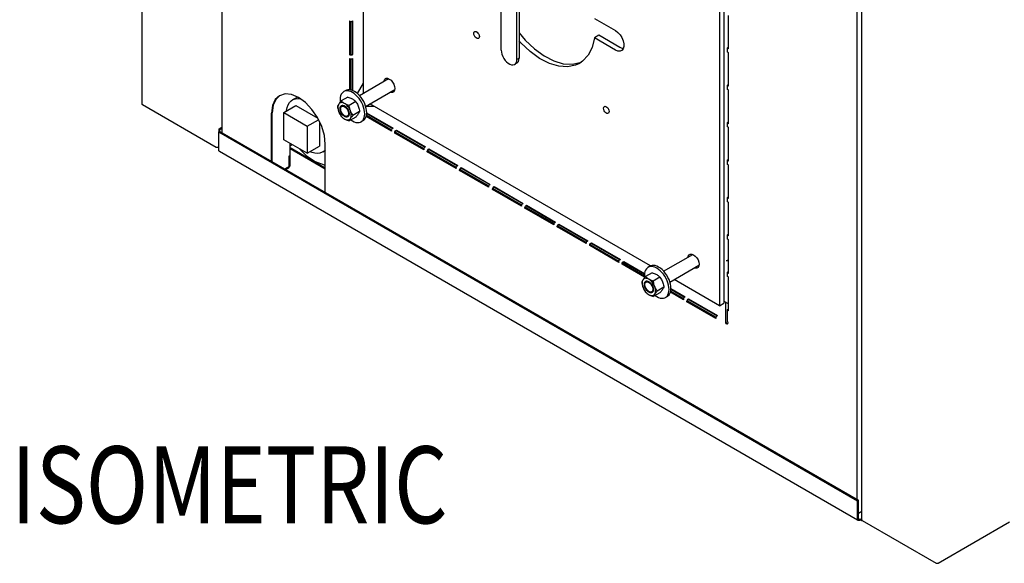
# Model space of a CAD drawing. Extents: x -46 to 231, y -5 to 192.
# Drawn here: x 144 to 173, y 88 to 104 of the extents above; entities that cross this region are included whole.
import ezdxf

# ---------------------------------------------------------------- set-up
doc = ezdxf.new("R2010")
doc.units = 0
doc.header["$LTSCALE"] = 11.22
doc.header["$MEASUREMENT"] = 0
doc.layers.get('0').update_dxf_attribs({"linetype": 'CONTINUOUS'})
doc.layers.add('TXT', color=3, linetype='CONTINUOUS')
doc.styles.get("Standard").update_dxf_attribs({"font": 'txt', "width": 0.8})

msp = doc.modelspace()

# ---------------------------------------------------------------- linework, layer by layer
for p, q in [((147.327, 140.295), (147.327, 101.786)), ((168.504, 128.069), (168.504, 90.079)), ((168.655, 89.472), (168.655, 127.981)), ((149.696, 127.738), (149.696, 100.938)), ((153.892, 102.115), (153.892, 111.714)), ((164.435, 107.985), (164.435, 95.811)), ((164.567, 108.062), (164.567, 95.888)), ((157.97, 103.38), (157.97, 104.978)), ((158.5, 104.763), (158.5, 103.148)), ((158.437, 103.111), (158.437, 104.709)), ((153.49, 104.24), (153.474, 104.249)), ((153.474, 104.249), (153.474, 103.257)), ((153.489, 104.24), (153.489, 103.266)), ((153.49, 104.24), (153.51, 104.233)), ((153.507, 103.257), (153.507, 104.234)), ((153.51, 104.233), (153.534, 104.233)), ((153.534, 104.233), (153.554, 104.24)), ((153.554, 104.24), (153.571, 104.249)), ((153.555, 103.266), (153.555, 104.24)), ((153.571, 103.257), (153.571, 104.249)), ((160.735, 104.322), (161.357, 103.963)), ((164.707, 103.422), (164.707, 104.414)), ((160.867, 103.823), (160.735, 103.747)), ((161.357, 103.387), (160.735, 103.747)), ((161.49, 103.464), (160.867, 103.823)), ((164.678, 103.45), (164.68, 103.456)), ((164.68, 103.443), (164.678, 103.45)), ((164.678, 103.44), (164.678, 103.45)), ((164.678, 103.333), (164.678, 103.431)), ((164.68, 103.326), (164.678, 103.333)), ((164.68, 103.456), (164.691, 103.468)), ((164.691, 103.431), (164.68, 103.443)), ((164.691, 103.314), (164.68, 103.326)), ((164.691, 103.468), (164.699, 103.473)), ((164.691, 103.431), (164.707, 103.422)), ((164.707, 103.305), (164.691, 103.314)), ((164.707, 102.313), (164.707, 103.305)), ((153.474, 103.257), (153.489, 103.266)), ((153.474, 103.257), (153.49, 103.248)), ((153.49, 103.131), (153.474, 103.141)), ((153.474, 103.141), (153.474, 102.212)), ((153.489, 103.266), (153.506, 103.257)), ((153.489, 103.131), (153.489, 102.209)), ((153.49, 103.131), (153.51, 103.124)), ((153.507, 102.207), (153.507, 103.126)), ((153.51, 103.124), (153.534, 103.124)), ((153.528, 103.253), (153.538, 103.257)), ((153.534, 103.241), (153.554, 103.248)), ((153.534, 103.124), (153.554, 103.131)), ((153.538, 103.257), (153.555, 103.266)), ((153.554, 103.248), (153.571, 103.257)), ((153.554, 103.131), (153.571, 103.141)), ((153.571, 103.257), (153.555, 103.266)), ((153.555, 102.193), (153.555, 103.131)), ((153.571, 102.188), (153.571, 103.141)), ((158.432, 103), (158.368, 102.963)), ((158.5, 103.148), (158.437, 103.111)), ((160.071, 102.967), (160.309, 103.017)), ((160.309, 103.017), (160.355, 103.039)), ((153.711, 102.097), (153.892, 102.41)), ((153.767, 102.043), (154.628, 102.54)), ((153.363, 102.188), (153.305, 102.155)), ((153.954, 101.718), (154.815, 102.215)), ((164.678, 102.341), (164.68, 102.348)), ((164.68, 102.334), (164.678, 102.341)), ((164.678, 102.332), (164.678, 102.341)), ((164.678, 102.225), (164.678, 102.322)), ((164.68, 102.218), (164.678, 102.225)), ((164.68, 102.348), (164.691, 102.36)), ((164.691, 102.322), (164.68, 102.334)), ((164.691, 102.206), (164.68, 102.218)), ((164.691, 102.36), (164.699, 102.364)), ((164.691, 102.322), (164.707, 102.313)), ((164.707, 102.197), (164.691, 102.206)), ((164.707, 101.205), (164.707, 102.197)), ((151.565, 102.085), (151.4, 102.034)), ((151.658, 101.763), (151.698, 101.829)), ((151.698, 101.829), (151.748, 101.881)), ((151.748, 101.881), (151.801, 101.917)), ((151.801, 101.917), (151.937, 101.989)), ((151.934, 101.99), (151.927, 101.984)), ((153.43, 101.994), (153.233, 101.88)), ((153.66, 101.861), (153.462, 101.747)), ((149.529, 100.504), (147.34, 101.768)), ((151.194, 101.741), (151.167, 101.519)), ((151.183, 100.079), (151.183, 101.528)), ((151.183, 100.079), (151.183, 101.528)), ((151.529, 101.532), (151.89, 101.741)), ((151.529, 101.532), (152.224, 101.131)), ((151.529, 100.73), (151.529, 101.532)), ((151.629, 101.686), (151.658, 101.763)), ((151.89, 101.741), (152.533, 101.369)), ((153.142, 101.607), (153.153, 101.571)), ((153.197, 101.65), (153.199, 101.673)), ((153.201, 101.685), (153.201, 101.685)), ((153.201, 101.611), (153.201, 101.612)), ((153.211, 101.711), (153.222, 101.726)), ((153.212, 101.712), (153.212, 101.713)), ((153.212, 101.57), (153.212, 101.571)), ((153.222, 101.726), (153.236, 101.736)), ((153.23, 101.732), (153.231, 101.733)), ((153.23, 101.529), (153.23, 101.53)), ((153.235, 101.736), (153.236, 101.736)), ((153.254, 101.743), (153.236, 101.736)), ((153.775, 101.566), (153.577, 101.451)), ((154.21, 101.715), (153.955, 101.715)), ((162.393, 96.99), (154.079, 101.79)), ((151.167, 100.088), (151.167, 101.519)), ((152.224, 101.131), (152.555, 101.323)), ((152.584, 101.261), (152.584, 100.537)), ((153.314, 101.431), (153.313, 101.431)), ((153.346, 101.412), (153.345, 101.413)), ((153.423, 101.411), (153.407, 101.405)), ((153.458, 101.463), (153.447, 101.435)), ((153.448, 101.436), (153.448, 101.436)), ((153.456, 101.454), (153.456, 101.453)), ((153.462, 101.497), (153.458, 101.463)), ((153.461, 101.475), (153.46, 101.474)), ((153.66, 101.402), (153.462, 101.288)), ((153.879, 101.295), (153.821, 101.262)), ((154.717, 100.987), (153.969, 101.418)), ((154.717, 101.005), (153.973, 101.434)), ((153.977, 101.453), (154.721, 101.024)), ((153.981, 101.524), (154.766, 101.071)), ((153.984, 101.504), (154.75, 101.062)), ((164.678, 101.233), (164.68, 101.24)), ((164.68, 101.24), (164.691, 101.251)), ((164.691, 101.251), (164.699, 101.256)), ((149.604, 100.962), (149.629, 100.976)), ((149.604, 100.962), (168.532, 90.034)), ((149.604, 100.417), (149.604, 100.962)), ((149.609, 101.05), (149.696, 101.1)), ((149.609, 101.05), (149.635, 101.036)), ((149.609, 100.965), (149.609, 101.05)), ((149.629, 100.976), (168.557, 90.049)), ((149.635, 101.036), (149.696, 101.071)), ((149.635, 100.976), (149.635, 101.036)), ((152.224, 101.131), (152.224, 100.329)), ((154.717, 101.005), (154.717, 100.987)), ((154.733, 101.047), (154.75, 101.061)), ((154.75, 101.061), (154.766, 101.071)), ((154.818, 100.928), (154.818, 100.947)), ((154.834, 100.989), (154.85, 101.003)), ((154.834, 100.938), (154.834, 100.956)), ((154.835, 100.958), (155.681, 100.47)), ((154.842, 100.977), (154.85, 100.985)), ((154.85, 101.003), (154.867, 101.013)), ((154.85, 100.985), (154.867, 100.994)), ((154.867, 101.013), (155.726, 100.517)), ((154.867, 101.013), (154.867, 100.994)), ((154.867, 100.994), (155.71, 100.507)), ((164.68, 101.226), (164.678, 101.233)), ((164.678, 101.223), (164.678, 101.233)), ((164.678, 101.116), (164.678, 101.214)), ((164.68, 101.11), (164.678, 101.116)), ((164.691, 101.214), (164.68, 101.226)), ((164.691, 101.098), (164.68, 101.11)), ((164.691, 101.214), (164.707, 101.205)), ((164.707, 101.088), (164.691, 101.098)), ((164.707, 100.096), (164.707, 101.088)), ((152.224, 100.329), (151.529, 100.73)), ((154.818, 100.928), (154.834, 100.938)), ((155.677, 100.432), (154.818, 100.928)), ((155.677, 100.451), (154.834, 100.938)), ((149.606, 100.511), (149.594, 100.504)), ((168.532, 89.461), (149.621, 100.379)), ((151.714, 99.954), (151.714, 100.624)), ((151.778, 100.587), (151.714, 100.544)), ((152.758, 99.887), (151.714, 100.491)), ((152.758, 99.858), (151.714, 100.461)), ((152.224, 100.329), (152.584, 100.537)), ((152.693, 100.372), (152.758, 100.413)), ((152.758, 99.17), (152.758, 100.6)), ((155.677, 100.451), (155.677, 100.432)), ((155.693, 100.493), (155.709, 100.507)), ((155.709, 100.507), (155.726, 100.517)), ((155.778, 100.374), (155.778, 100.393)), ((155.778, 100.374), (155.794, 100.383)), ((156.637, 99.878), (155.778, 100.374)), ((155.794, 100.435), (155.81, 100.449)), ((155.794, 100.383), (155.794, 100.402)), ((156.637, 99.897), (155.794, 100.383)), ((155.795, 100.404), (156.641, 99.916)), ((155.802, 100.423), (155.81, 100.431)), ((155.81, 100.449), (155.827, 100.458)), ((155.81, 100.431), (155.827, 100.44)), ((155.827, 100.458), (156.686, 99.962)), ((155.827, 100.458), (155.827, 100.44)), ((155.827, 100.44), (156.67, 99.953)), ((151.698, 100.25), (151.682, 100.241)), ((151.682, 100.241), (151.682, 99.935)), ((151.69, 100.255), (151.698, 100.25)), ((151.698, 100.25), (151.698, 99.944)), ((152.455, 100.083), (152.722, 99.983)), ((164.678, 100.124), (164.68, 100.131)), ((164.68, 100.117), (164.678, 100.124)), ((164.678, 100.115), (164.678, 100.124)), ((164.678, 100.008), (164.678, 100.106)), ((164.68, 100.131), (164.691, 100.143)), ((164.691, 100.106), (164.68, 100.117)), ((164.691, 100.143), (164.699, 100.147)), ((164.691, 100.106), (164.707, 100.096)), ((151.557, 99.864), (151.714, 99.954)), ((151.665, 99.907), (151.574, 99.854)), ((151.665, 99.888), (151.59, 99.845)), ((151.674, 99.914), (151.665, 99.907)), ((151.682, 99.903), (151.665, 99.888)), ((152.722, 99.983), (152.746, 99.982)), ((156.637, 99.897), (156.637, 99.878)), ((156.653, 99.939), (156.669, 99.953)), ((156.669, 99.953), (156.686, 99.962)), ((156.738, 99.82), (156.738, 99.839)), ((156.738, 99.82), (156.754, 99.829)), ((157.597, 99.324), (156.738, 99.82)), ((156.754, 99.88), (156.77, 99.895)), ((156.754, 99.829), (156.754, 99.848)), ((157.597, 99.342), (156.754, 99.829)), ((156.755, 99.85), (157.601, 99.361)), ((156.762, 99.869), (156.77, 99.876)), ((156.77, 99.895), (156.786, 99.904)), ((156.77, 99.876), (156.786, 99.886)), ((156.786, 99.904), (157.646, 99.408)), ((156.786, 99.904), (156.786, 99.886)), ((156.786, 99.886), (157.629, 99.399)), ((164.68, 100.001), (164.678, 100.008)), ((164.691, 99.989), (164.68, 100.001)), ((164.707, 99.98), (164.691, 99.989)), ((164.707, 98.988), (164.707, 99.98)), ((157.597, 99.343), (157.597, 99.324)), ((157.613, 99.384), (157.629, 99.399)), ((157.629, 99.399), (157.646, 99.408)), ((157.714, 99.257), (157.714, 99.275)), ((157.714, 99.257), (157.73, 99.266)), ((158.573, 98.761), (157.714, 99.257)), ((157.73, 99.317), (157.746, 99.331)), ((157.73, 99.266), (157.73, 99.285)), ((158.573, 98.779), (157.73, 99.266)), ((157.731, 99.286), (158.577, 98.798)), ((157.738, 99.306), (157.746, 99.313)), ((157.746, 99.331), (157.762, 99.341)), ((157.746, 99.313), (157.762, 99.322)), ((157.762, 99.341), (158.621, 98.845)), ((157.762, 99.341), (157.762, 99.322)), ((157.762, 99.322), (158.605, 98.836)), ((164.678, 99.016), (164.68, 99.023)), ((164.68, 99.009), (164.678, 99.016)), ((164.678, 99.006), (164.678, 99.016)), ((164.678, 98.9), (164.678, 98.997)), ((164.68, 99.023), (164.691, 99.035)), ((164.691, 98.997), (164.68, 99.009)), ((164.691, 99.035), (164.699, 99.039)), ((164.691, 98.997), (164.707, 98.988)), ((158.573, 98.779), (158.573, 98.761)), ((158.589, 98.821), (158.605, 98.835)), ((158.605, 98.835), (158.621, 98.845)), ((158.673, 98.702), (158.673, 98.721)), ((158.673, 98.702), (158.689, 98.712)), ((159.533, 98.206), (158.673, 98.702)), ((158.689, 98.712), (158.689, 98.73)), ((159.532, 98.225), (158.689, 98.712)), ((158.69, 98.763), (158.706, 98.777)), ((158.69, 98.732), (159.536, 98.244)), ((158.698, 98.752), (158.706, 98.759)), ((158.706, 98.777), (158.722, 98.787)), ((158.706, 98.759), (158.722, 98.768)), ((158.722, 98.787), (159.581, 98.291)), ((158.722, 98.787), (158.722, 98.768)), ((158.722, 98.768), (159.565, 98.281)), ((164.68, 98.893), (164.678, 98.9)), ((164.691, 98.881), (164.68, 98.893)), ((164.707, 98.872), (164.691, 98.881)), ((164.707, 97.88), (164.707, 98.872)), ((159.533, 98.225), (159.533, 98.206)), ((159.549, 98.267), (159.565, 98.281)), ((159.565, 98.281), (159.581, 98.291)), ((159.633, 98.148), (159.633, 98.167)), ((159.633, 98.148), (159.649, 98.157)), ((160.493, 97.652), (159.633, 98.148)), ((159.649, 98.157), (159.649, 98.176)), ((160.492, 97.671), (159.649, 98.157)), ((159.65, 98.209), (159.666, 98.223)), ((159.65, 98.178), (160.496, 97.69)), ((159.658, 98.197), (159.666, 98.205)), ((159.666, 98.223), (159.682, 98.232)), ((159.666, 98.205), (159.682, 98.214)), ((159.682, 98.232), (160.541, 97.736)), ((159.682, 98.232), (159.682, 98.214)), ((159.682, 98.214), (160.525, 97.727)), ((160.525, 97.727), (160.541, 97.736)), ((164.678, 97.907), (164.68, 97.914)), ((164.68, 97.901), (164.678, 97.907)), ((164.678, 97.898), (164.678, 97.907)), ((164.678, 97.791), (164.678, 97.889)), ((164.68, 97.784), (164.678, 97.791)), ((164.68, 97.914), (164.691, 97.926)), ((164.691, 97.889), (164.68, 97.901)), ((164.691, 97.772), (164.68, 97.784)), ((164.691, 97.926), (164.699, 97.931)), ((164.691, 97.889), (164.707, 97.88)), ((164.707, 97.763), (164.691, 97.772)), ((164.707, 96.771), (164.707, 97.763)), ((160.493, 97.671), (160.493, 97.652)), ((160.509, 97.713), (160.525, 97.727)), ((160.593, 97.594), (160.593, 97.613)), ((160.593, 97.594), (160.609, 97.603)), ((161.452, 97.098), (160.593, 97.594)), ((160.609, 97.654), (160.626, 97.669)), ((160.609, 97.603), (160.609, 97.622)), ((161.452, 97.116), (160.609, 97.603)), ((160.61, 97.624), (161.456, 97.135)), ((160.617, 97.643), (160.626, 97.65)), ((160.626, 97.669), (160.642, 97.678)), ((160.626, 97.65), (160.642, 97.66)), ((160.642, 97.678), (161.501, 97.182)), ((160.642, 97.678), (160.642, 97.66)), ((160.642, 97.66), (161.485, 97.173)), ((161.469, 97.158), (161.485, 97.173)), ((161.485, 97.173), (161.501, 97.182)), ((162.783, 96.838), (163.644, 97.335)), ((164.645, 97.154), (164.708, 97.177)), ((164.645, 97.139), (164.708, 97.162)), ((161.452, 97.117), (161.452, 97.098)), ((161.553, 97.04), (161.553, 97.059)), ((161.553, 97.04), (161.569, 97.049)), ((162.217, 96.656), (161.553, 97.04)), ((161.569, 97.1), (161.586, 97.115)), ((161.569, 97.049), (161.569, 97.068)), ((162.216, 96.675), (161.569, 97.049)), ((161.57, 97.07), (162.215, 96.697)), ((161.577, 97.089), (161.586, 97.096)), ((161.586, 97.115), (161.602, 97.124)), ((161.586, 97.096), (161.602, 97.106)), ((161.602, 97.124), (162.217, 96.769)), ((161.602, 97.124), (161.602, 97.106)), ((161.602, 97.106), (162.216, 96.751)), ((162.379, 96.983), (162.321, 96.95)), ((162.97, 96.513), (163.831, 97.01)), ((162.446, 96.789), (162.248, 96.675)), ((162.675, 96.656), (162.478, 96.542)), ((164.435, 95.811), (163.095, 96.585)), ((164.678, 96.799), (164.68, 96.806)), ((164.68, 96.792), (164.678, 96.799)), ((164.678, 96.79), (164.678, 96.799)), ((164.678, 96.683), (164.678, 96.78)), ((164.68, 96.676), (164.678, 96.683)), ((164.68, 96.806), (164.691, 96.818)), ((164.691, 96.78), (164.68, 96.792)), ((164.691, 96.664), (164.68, 96.676)), ((164.691, 96.818), (164.699, 96.822)), ((164.691, 96.78), (164.707, 96.771)), ((164.707, 96.655), (164.691, 96.664)), ((164.707, 95.663), (164.707, 96.655)), ((162.158, 96.402), (162.169, 96.365)), ((162.213, 96.445), (162.214, 96.468)), ((162.216, 96.479), (162.217, 96.48)), ((162.217, 96.406), (162.216, 96.407)), ((162.227, 96.506), (162.238, 96.521)), ((162.228, 96.507), (162.228, 96.508)), ((162.228, 96.365), (162.228, 96.366)), ((162.238, 96.521), (162.251, 96.531)), ((162.246, 96.527), (162.247, 96.528)), ((162.246, 96.324), (162.246, 96.325)), ((162.27, 96.538), (162.251, 96.531)), ((162.251, 96.531), (162.251, 96.531)), ((162.478, 96.292), (162.474, 96.258)), ((162.79, 96.36), (162.593, 96.246)), ((162.997, 96.319), (163.421, 96.074)), ((162.999, 96.299), (163.405, 96.065)), ((164.567, 96.504), (164.579, 96.508)), ((162.329, 96.226), (162.329, 96.226)), ((162.361, 96.207), (162.361, 96.208)), ((162.439, 96.206), (162.423, 96.2)), ((162.474, 96.258), (162.463, 96.23)), ((162.463, 96.231), (162.463, 96.231)), ((162.471, 96.249), (162.471, 96.248)), ((162.476, 96.269), (162.476, 96.269)), ((162.675, 96.197), (162.478, 96.083)), ((162.894, 96.09), (162.836, 96.057)), ((163.372, 95.99), (162.985, 96.213)), ((163.372, 96.008), (162.989, 96.229)), ((162.993, 96.248), (163.376, 96.027)), ((163.372, 96.008), (163.372, 95.99)), ((163.388, 96.05), (163.405, 96.064)), ((163.405, 96.064), (163.421, 96.074)), ((163.489, 95.992), (163.505, 96.006)), ((163.497, 95.981), (163.505, 95.988)), ((163.505, 96.006), (163.522, 96.016)), ((163.505, 95.988), (163.522, 95.997)), ((163.522, 96.016), (164.381, 95.52)), ((163.522, 96.016), (163.522, 95.997)), ((163.522, 95.997), (164.365, 95.511)), ((163.473, 95.931), (163.473, 95.95)), ((163.473, 95.931), (163.489, 95.941)), ((164.332, 95.435), (163.473, 95.931)), ((163.489, 95.941), (163.489, 95.959)), ((164.332, 95.454), (163.489, 95.941)), ((163.49, 95.961), (164.336, 95.473)), ((164.435, 95.811), (164.567, 95.888)), ((164.567, 95.952), (164.708, 95.87)), ((164.634, 95.908), (164.567, 95.946)), ((164.628, 95.898), (164.633, 95.907)), ((164.628, 95.358), (164.628, 95.896)), ((164.632, 95.904), (164.632, 95.906)), ((164.633, 95.907), (164.634, 95.908)), ((164.678, 95.691), (164.68, 95.698)), ((164.68, 95.698), (164.691, 95.709)), ((164.691, 95.709), (164.699, 95.714)), ((164.332, 95.454), (164.332, 95.435)), ((164.348, 95.496), (164.364, 95.51)), ((164.364, 95.51), (164.381, 95.52)), ((164.68, 95.684), (164.678, 95.691)), ((164.678, 95.681), (164.678, 95.691)), ((164.678, 95.351), (164.678, 95.672)), ((164.691, 95.672), (164.68, 95.684)), ((164.691, 95.672), (164.707, 95.663)), ((164.622, 95.308), (164.663, 95.284)), ((164.628, 95.357), (164.628, 95.358)), ((164.628, 95.358), (164.628, 95.35)), ((164.629, 95.342), (164.628, 95.357)), ((164.628, 95.335), (164.628, 95.357)), ((164.628, 95.284), (164.628, 95.335)), ((164.628, 95.284), (164.644, 95.293)), ((164.628, 95.284), (164.66, 95.275)), ((164.636, 95.322), (164.634, 95.328)), ((164.644, 95.293), (164.642, 95.302)), ((164.644, 95.293), (164.675, 95.284)), ((164.66, 95.275), (164.673, 95.279)), ((164.673, 95.279), (164.683, 95.288)), ((164.678, 95.35), (164.679, 95.338)), ((164.679, 95.338), (164.691, 95.32)), ((164.683, 95.288), (164.691, 95.32)), ((168.532, 90.034), (168.557, 90.049)), ((168.532, 89.489), (168.532, 90.034)), ((168.557, 89.504), (168.557, 90.049)), ((168.655, 89.717), (168.557, 89.66)), ((168.558, 89.494), (168.557, 89.504)), ((168.573, 89.48), (168.567, 89.482)), ((168.59, 89.455), (168.575, 89.449)), ((168.59, 89.485), (168.611, 89.497)), ((168.59, 89.455), (168.611, 89.468)), ((168.611, 89.497), (168.627, 89.488)), ((168.611, 89.468), (168.611, 89.497)), ((168.611, 89.468), (168.627, 89.458)), ((168.627, 89.488), (168.64, 89.483)), ((168.627, 89.458), (168.649, 89.451)), ((168.64, 89.483), (168.65, 89.485)), ((168.649, 89.451), (168.659, 89.453)), ((168.655, 89.472), (168.659, 89.462)), ((168.659, 89.462), (168.669, 89.454)), ((168.669, 89.454), (170.858, 88.19)), ((170.923, 88.19), (173.032, 89.408))]:
    msp.add_line(p, q)
for points in [[(157.159, 103.88), (157.164, 103.91), (157.178, 103.93), (157.183, 103.934)], [(157.3, 103.731), (157.283, 103.726), (157.256, 103.73), (157.227, 103.746), (157.2, 103.773), (157.178, 103.807), (157.164, 103.844), (157.159, 103.88)], [(157.183, 103.934), (157.2, 103.939), (157.227, 103.935), (157.256, 103.918), (157.283, 103.891), (157.305, 103.857), (157.319, 103.82), (157.324, 103.784)], [(158.5, 103.894), (158.683, 103.676), (158.957, 103.419), (159.243, 103.213), (159.53, 103.066), (159.809, 102.983), (160.071, 102.967)], [(161.357, 103.963), (161.427, 103.911), (161.492, 103.84), (161.546, 103.755), (161.584, 103.664), (161.604, 103.574), (161.604, 103.492), (161.584, 103.425), (161.546, 103.378), (161.533, 103.37)], [(157.324, 103.784), (157.319, 103.755), (157.305, 103.734), (157.3, 103.731)], [(160.288, 102.993), (160.176, 102.94), (159.939, 102.89), (159.676, 102.907), (159.397, 102.99), (159.11, 103.136), (158.825, 103.342), (158.551, 103.6), (158.5, 103.66)], [(160.735, 103.747), (160.664, 103.466), (160.545, 103.233), (160.38, 103.056), (160.288, 102.993)], [(157.97, 103.38), (157.976, 103.321), (157.991, 103.26), (158.016, 103.197), (158.048, 103.137), (158.087, 103.082), (158.132, 103.034), (158.179, 102.995), (158.228, 102.967), (158.275, 102.951), (158.319, 102.948), (158.359, 102.958), (158.368, 102.963)], [(161.533, 103.37), (161.492, 103.355), (161.427, 103.358), (161.357, 103.387)], [(161.587, 103.434), (161.56, 103.435), (161.49, 103.464)], [(164.701, 103.45), (164.701, 103.453), (164.704, 103.456)], [(164.707, 103.44), (164.701, 103.446), (164.701, 103.45)], [(153.49, 103.248), (153.51, 103.241), (153.534, 103.241)], [(153.506, 103.257), (153.516, 103.253), (153.528, 103.253)], [(158.368, 102.963), (158.391, 102.98), (158.416, 103.014), (158.431, 103.059), (158.437, 103.111)], [(158.432, 103), (158.455, 103.017), (158.479, 103.051), (158.495, 103.095), (158.5, 103.148)], [(154.495, 102.463), (154.499, 102.488), (154.522, 102.528), (154.539, 102.54)], [(154.539, 102.54), (154.559, 102.549), (154.605, 102.549)], [(154.605, 102.549), (154.655, 102.529), (154.706, 102.49), (154.752, 102.437), (154.788, 102.374), (154.812, 102.308), (154.82, 102.244)], [(153.305, 102.155), (153.287, 102.143), (153.256, 102.113), (153.231, 102.075), (153.213, 102.029), (153.202, 101.977), (153.198, 101.919)], [(153.928, 101.498), (153.924, 101.56), (153.913, 101.625), (153.895, 101.692), (153.87, 101.759), (153.838, 101.825), (153.802, 101.889), (153.76, 101.949), (153.714, 102.004), (153.666, 102.053), (153.615, 102.095), (153.563, 102.129), (153.511, 102.155), (153.46, 102.172), (153.411, 102.179), (153.366, 102.176), (153.324, 102.164), (153.305, 102.155)], [(153.896, 101.858), (153.859, 101.922), (153.818, 101.982), (153.772, 102.037), (153.723, 102.086), (153.673, 102.129), (153.621, 102.163), (153.569, 102.189), (153.518, 102.205), (153.469, 102.212), (153.424, 102.21), (153.382, 102.198), (153.363, 102.188)], [(154.772, 102.138), (154.752, 102.13), (154.706, 102.129), (154.683, 102.139)], [(154.82, 102.244), (154.812, 102.19), (154.788, 102.151), (154.772, 102.138)], [(164.701, 102.341), (164.701, 102.345), (164.704, 102.347)], [(164.707, 102.332), (164.701, 102.338), (164.701, 102.341)], [(151.403, 102.031), (151.29, 101.926), (151.21, 101.75), (151.183, 101.528)], [(151.29, 101.926), (151.21, 101.75), (151.183, 101.528)], [(151.4, 102.034), (151.274, 101.917), (151.194, 101.741)], [(151.963, 101.978), (151.757, 102.066), (151.565, 102.085)], [(151.801, 101.917), (151.873, 101.944), (151.947, 101.954), (152.002, 101.949)], [(152.758, 100.6), (152.731, 100.854), (152.652, 101.121), (152.525, 101.384), (152.361, 101.625), (152.169, 101.828), (151.963, 101.978)], [(153.233, 101.88), (153.215, 101.86), (153.199, 101.841), (153.184, 101.823), (153.17, 101.805), (153.157, 101.788), (153.147, 101.772), (153.137, 101.757), (153.13, 101.743), (153.123, 101.729), (153.118, 101.717)], [(153.429, 101.715), (153.403, 101.744), (153.376, 101.77), (153.348, 101.791), (153.32, 101.808), (153.292, 101.821), (153.265, 101.828), (153.239, 101.83), (153.214, 101.827), (153.193, 101.819), (153.173, 101.806), (153.158, 101.788), (153.145, 101.765), (153.137, 101.739), (153.132, 101.71), (153.131, 101.677), (153.135, 101.643), (153.142, 101.607)], [(153.198, 101.919), (153.202, 101.857), (153.204, 101.847)], [(153.462, 101.747), (153.433, 101.757), (153.406, 101.767), (153.379, 101.778), (153.354, 101.791), (153.33, 101.803), (153.307, 101.817), (153.286, 101.832), (153.267, 101.847), (153.249, 101.863), (153.233, 101.88)], [(153.43, 101.994), (153.459, 101.984), (153.487, 101.974), (153.513, 101.963), (153.539, 101.951), (153.563, 101.938), (153.585, 101.924), (153.606, 101.909), (153.625, 101.894), (153.643, 101.878), (153.66, 101.861)], [(153.66, 101.861), (153.677, 101.836), (153.694, 101.809), (153.709, 101.782), (153.723, 101.753), (153.735, 101.724), (153.746, 101.693), (153.755, 101.662), (153.763, 101.631), (153.769, 101.598), (153.775, 101.566)], [(153.985, 101.531), (153.982, 101.593), (153.971, 101.658), (153.952, 101.725), (153.927, 101.792), (153.896, 101.858)], [(147.34, 101.768), (147.33, 101.776), (147.327, 101.786)], [(151.611, 101.579), (151.612, 101.599), (151.629, 101.686)], [(153.118, 101.717), (153.123, 101.684), (153.13, 101.652), (153.137, 101.62), (153.147, 101.589), (153.157, 101.558), (153.17, 101.529), (153.184, 101.501), (153.199, 101.473), (153.215, 101.447), (153.233, 101.421)], [(153.153, 101.571), (153.168, 101.534), (153.186, 101.498), (153.207, 101.464), (153.23, 101.432)], [(153.236, 101.736), (153.23, 101.733), (153.212, 101.713), (153.201, 101.685), (153.197, 101.65)], [(153.197, 101.65), (153.197, 101.656), (153.197, 101.662), (153.198, 101.668), (153.199, 101.673), (153.2, 101.679), (153.201, 101.685)], [(153.203, 101.599), (153.199, 101.625), (153.197, 101.65)], [(153.201, 101.612), (153.2, 101.618), (153.199, 101.624), (153.198, 101.631), (153.197, 101.637), (153.197, 101.644), (153.197, 101.65)], [(153.423, 101.411), (153.405, 101.404), (153.377, 101.403), (153.346, 101.413), (153.314, 101.431), (153.283, 101.458), (153.254, 101.491), (153.23, 101.53), (153.212, 101.57), (153.201, 101.611), (153.197, 101.65)], [(153.199, 101.673), (153.203, 101.694), (153.211, 101.711)], [(153.201, 101.685), (153.202, 101.69), (153.204, 101.695), (153.206, 101.699), (153.207, 101.704), (153.21, 101.708), (153.212, 101.712)], [(153.212, 101.571), (153.21, 101.577), (153.208, 101.584), (153.206, 101.591), (153.204, 101.597), (153.202, 101.604), (153.201, 101.611)], [(153.407, 101.405), (153.39, 101.403), (153.371, 101.404), (153.35, 101.411), (153.33, 101.421), (153.309, 101.434), (153.289, 101.452), (153.269, 101.472), (153.252, 101.495), (153.236, 101.52), (153.222, 101.546), (153.211, 101.572), (153.203, 101.599)], [(153.212, 101.713), (153.215, 101.717), (153.217, 101.72), (153.22, 101.724), (153.223, 101.727), (153.227, 101.73), (153.23, 101.732)], [(153.23, 101.53), (153.227, 101.536), (153.224, 101.543), (153.221, 101.55), (153.218, 101.556), (153.215, 101.563), (153.212, 101.57)], [(153.213, 101.641), (153.215, 101.666), (153.222, 101.687), (153.232, 101.704), (153.247, 101.717), (153.265, 101.723), (153.285, 101.724), (153.307, 101.719), (153.33, 101.708), (153.352, 101.693), (153.374, 101.673), (153.394, 101.649), (153.412, 101.621), (153.427, 101.593), (153.437, 101.563), (153.444, 101.534), (153.446, 101.506)], [(153.446, 101.506), (153.444, 101.481), (153.437, 101.46), (153.427, 101.443), (153.412, 101.431), (153.394, 101.424), (153.374, 101.423), (153.353, 101.428), (153.33, 101.439), (153.307, 101.455), (153.285, 101.475), (153.265, 101.499), (153.247, 101.526), (153.233, 101.555), (153.222, 101.584), (153.215, 101.613), (153.213, 101.641)], [(153.23, 101.432), (153.256, 101.403), (153.283, 101.378), (153.311, 101.356), (153.339, 101.339), (153.367, 101.327), (153.395, 101.32), (153.421, 101.317), (153.445, 101.32), (153.467, 101.329), (153.486, 101.342), (153.502, 101.36), (153.514, 101.382), (153.523, 101.408), (153.527, 101.438), (153.528, 101.47), (153.525, 101.505), (153.517, 101.54), (153.506, 101.577), (153.491, 101.613), (153.473, 101.649), (153.452, 101.683), (153.429, 101.715)], [(153.254, 101.491), (153.25, 101.497), (153.246, 101.503), (153.242, 101.509), (153.238, 101.516), (153.234, 101.522), (153.23, 101.529)], [(153.231, 101.733), (153.232, 101.733), (153.232, 101.734), (153.233, 101.734), (153.234, 101.735), (153.234, 101.735), (153.235, 101.736)], [(153.236, 101.736), (153.252, 101.743), (153.269, 101.745), (153.289, 101.743), (153.309, 101.737), (153.33, 101.727), (153.35, 101.713), (153.371, 101.696), (153.39, 101.675), (153.407, 101.653), (153.423, 101.628), (153.437, 101.602), (153.448, 101.575), (153.456, 101.548), (153.461, 101.522), (153.462, 101.497)], [(153.236, 101.736), (153.258, 101.744), (153.283, 101.744), (153.311, 101.736), (153.339, 101.721), (153.367, 101.699), (153.393, 101.672), (153.416, 101.64), (153.435, 101.605), (153.45, 101.568), (153.459, 101.532), (153.462, 101.497)], [(153.462, 101.497), (153.458, 101.536), (153.447, 101.577), (153.429, 101.618), (153.405, 101.656), (153.377, 101.69), (153.346, 101.716), (153.314, 101.735), (153.283, 101.744), (153.254, 101.743)], [(153.577, 101.451), (153.56, 101.477), (153.543, 101.504), (153.528, 101.531), (153.514, 101.56), (153.502, 101.589), (153.491, 101.62), (153.482, 101.651), (153.474, 101.682), (153.468, 101.714), (153.462, 101.747)], [(153.775, 101.566), (153.769, 101.553), (153.763, 101.539), (153.755, 101.525), (153.746, 101.51), (153.735, 101.494), (153.723, 101.477), (153.709, 101.459), (153.694, 101.441), (153.677, 101.422), (153.66, 101.402)], [(153.879, 101.295), (153.896, 101.307), (153.927, 101.337), (153.952, 101.375), (153.971, 101.421), (153.982, 101.474), (153.985, 101.531)], [(161.002, 101.661), (161.007, 101.691), (161.022, 101.711), (161.027, 101.714)], [(161.144, 101.512), (161.126, 101.506), (161.099, 101.511), (161.071, 101.527), (161.044, 101.554), (161.022, 101.588), (161.007, 101.625), (161.002, 101.661)], [(161.027, 101.714), (161.044, 101.72), (161.071, 101.715), (161.099, 101.699), (161.126, 101.672), (161.148, 101.638), (161.163, 101.601), (161.168, 101.565)], [(161.168, 101.565), (161.163, 101.536), (161.148, 101.515), (161.144, 101.512)], [(153.233, 101.421), (153.249, 101.404), (153.267, 101.388), (153.286, 101.373), (153.307, 101.358), (153.33, 101.344), (153.354, 101.331), (153.379, 101.319), (153.406, 101.308), (153.433, 101.298), (153.462, 101.288)], [(153.283, 101.458), (153.278, 101.463), (153.273, 101.468), (153.268, 101.473), (153.263, 101.479), (153.259, 101.485), (153.254, 101.491)], [(153.313, 101.431), (153.308, 101.435), (153.303, 101.439), (153.298, 101.443), (153.293, 101.448), (153.288, 101.453), (153.283, 101.458)], [(153.345, 101.413), (153.34, 101.415), (153.335, 101.418), (153.33, 101.421), (153.325, 101.424), (153.319, 101.427), (153.314, 101.431)], [(153.377, 101.403), (153.372, 101.404), (153.367, 101.405), (153.362, 101.407), (153.356, 101.408), (153.351, 101.41), (153.346, 101.412)], [(153.405, 101.404), (153.401, 101.403), (153.396, 101.403), (153.392, 101.403), (153.387, 101.403), (153.382, 101.403), (153.377, 101.403)], [(153.423, 101.411), (153.421, 101.41), (153.418, 101.408), (153.415, 101.407), (153.412, 101.406), (153.408, 101.405), (153.405, 101.404)], [(153.462, 101.497), (153.461, 101.474), (153.456, 101.454), (153.448, 101.436), (153.437, 101.422), (153.423, 101.411)], [(153.447, 101.435), (153.429, 101.415), (153.423, 101.411)], [(153.437, 101.422), (153.435, 101.42), (153.433, 101.418), (153.431, 101.416), (153.428, 101.414), (153.426, 101.413), (153.423, 101.411)], [(153.448, 101.436), (153.446, 101.433), (153.444, 101.431), (153.443, 101.428), (153.441, 101.426), (153.439, 101.424), (153.437, 101.422)], [(153.456, 101.453), (153.454, 101.45), (153.453, 101.447), (153.452, 101.445), (153.451, 101.442), (153.449, 101.439), (153.448, 101.436)], [(153.46, 101.474), (153.46, 101.471), (153.459, 101.467), (153.459, 101.464), (153.458, 101.46), (153.457, 101.457), (153.456, 101.454)], [(153.462, 101.497), (153.462, 101.493), (153.462, 101.49), (153.462, 101.486), (153.461, 101.482), (153.461, 101.479), (153.461, 101.475)], [(153.462, 101.288), (153.468, 101.301), (153.474, 101.314), (153.482, 101.328), (153.491, 101.344), (153.502, 101.36), (153.514, 101.377), (153.528, 101.394), (153.543, 101.413), (153.56, 101.432), (153.577, 101.451)], [(153.515, 101.319), (153.563, 101.287), (153.615, 101.262), (153.666, 101.245), (153.714, 101.238), (153.76, 101.24), (153.802, 101.252), (153.821, 101.262)], [(153.821, 101.262), (153.838, 101.274), (153.87, 101.304), (153.895, 101.342), (153.913, 101.388), (153.924, 101.44), (153.928, 101.498)], [(164.701, 101.233), (164.701, 101.236), (164.704, 101.239)], [(154.717, 101.005), (154.722, 101.026), (154.733, 101.047)], [(154.818, 100.947), (154.822, 100.968), (154.834, 100.989)], [(154.834, 100.956), (154.836, 100.967), (154.842, 100.977)], [(164.707, 101.223), (164.701, 101.229), (164.701, 101.233)], [(149.594, 100.504), (149.579, 100.498), (149.562, 100.496), (149.544, 100.498), (149.529, 100.504)], [(149.621, 100.379), (149.612, 100.387), (149.606, 100.4), (149.604, 100.417)], [(151.998, 100.46), (152.189, 100.265), (152.455, 100.083)], [(152.693, 100.372), (152.668, 100.358), (152.601, 100.333), (152.527, 100.324), (152.448, 100.33), (152.365, 100.351), (152.306, 100.376)], [(152.758, 100.43), (152.727, 100.396), (152.693, 100.372)], [(155.677, 100.451), (155.681, 100.472), (155.693, 100.493)], [(155.778, 100.393), (155.782, 100.414), (155.794, 100.435)], [(155.794, 100.402), (155.796, 100.413), (155.802, 100.423)], [(164.701, 100.124), (164.701, 100.128), (164.704, 100.13)], [(164.707, 100.115), (164.701, 100.121), (164.701, 100.124)], [(151.682, 99.935), (151.68, 99.924), (151.674, 99.914)], [(151.698, 99.944), (151.693, 99.923), (151.682, 99.903)], [(156.637, 99.897), (156.641, 99.918), (156.653, 99.939)], [(156.738, 99.839), (156.742, 99.86), (156.754, 99.88)], [(156.754, 99.848), (156.756, 99.859), (156.762, 99.869)], [(157.597, 99.343), (157.601, 99.364), (157.613, 99.384)], [(157.714, 99.275), (157.718, 99.297), (157.73, 99.317)], [(157.73, 99.285), (157.732, 99.295), (157.738, 99.306)], [(164.701, 99.016), (164.701, 99.019), (164.704, 99.022)], [(164.707, 99.006), (164.701, 99.012), (164.701, 99.016)], [(158.573, 98.779), (158.577, 98.801), (158.589, 98.821)], [(158.673, 98.721), (158.678, 98.742), (158.69, 98.763)], [(158.689, 98.73), (158.692, 98.741), (158.698, 98.752)], [(159.533, 98.225), (159.537, 98.246), (159.549, 98.267)], [(159.633, 98.167), (159.638, 98.188), (159.65, 98.209)], [(159.649, 98.176), (159.652, 98.187), (159.658, 98.197)], [(164.701, 97.907), (164.701, 97.911), (164.704, 97.914)], [(164.707, 97.898), (164.701, 97.904), (164.701, 97.907)], [(160.493, 97.671), (160.497, 97.692), (160.509, 97.713)], [(160.593, 97.613), (160.598, 97.634), (160.609, 97.654)], [(160.609, 97.622), (160.611, 97.633), (160.617, 97.643)], [(161.452, 97.117), (161.457, 97.138), (161.469, 97.158)], [(163.511, 97.258), (163.515, 97.283), (163.538, 97.322), (163.555, 97.335)], [(163.555, 97.335), (163.574, 97.343), (163.62, 97.344)], [(163.62, 97.344), (163.671, 97.324), (163.722, 97.285), (163.768, 97.232), (163.804, 97.169), (163.827, 97.103), (163.835, 97.039)], [(164.645, 97.154), (164.645, 97.147), (164.645, 97.139)], [(161.553, 97.059), (161.558, 97.08), (161.569, 97.1)], [(161.569, 97.068), (161.571, 97.079), (161.577, 97.089)], [(162.321, 96.95), (162.303, 96.938), (162.272, 96.908), (162.247, 96.87), (162.229, 96.824), (162.218, 96.772), (162.214, 96.714)], [(162.943, 96.293), (162.939, 96.355), (162.928, 96.42), (162.91, 96.487), (162.885, 96.554), (162.854, 96.62), (162.817, 96.684), (162.776, 96.744), (162.73, 96.799), (162.681, 96.848), (162.63, 96.89), (162.579, 96.924), (162.527, 96.95), (162.476, 96.967), (162.427, 96.974), (162.381, 96.971), (162.34, 96.959), (162.321, 96.95)], [(163.001, 96.326), (162.997, 96.388), (162.986, 96.453), (162.968, 96.52), (162.943, 96.587), (162.912, 96.653), (162.875, 96.717), (162.833, 96.777), (162.788, 96.832), (162.739, 96.881), (162.688, 96.924), (162.636, 96.958), (162.584, 96.983), (162.534, 97), (162.485, 97.007), (162.439, 97.005), (162.398, 96.993), (162.379, 96.983)], [(163.787, 96.933), (163.768, 96.925), (163.722, 96.924), (163.698, 96.933)], [(163.835, 97.039), (163.827, 96.985), (163.804, 96.946), (163.787, 96.933)], [(162.248, 96.675), (162.231, 96.655), (162.215, 96.636), (162.199, 96.618), (162.186, 96.6), (162.173, 96.583), (162.162, 96.567), (162.153, 96.552), (162.145, 96.538), (162.139, 96.524), (162.133, 96.512)], [(162.445, 96.51), (162.419, 96.539), (162.392, 96.564), (162.364, 96.586), (162.336, 96.603), (162.308, 96.616), (162.28, 96.623), (162.254, 96.625), (162.23, 96.622), (162.208, 96.614), (162.189, 96.601), (162.173, 96.583), (162.161, 96.56), (162.152, 96.534), (162.148, 96.505), (162.147, 96.472), (162.15, 96.438), (162.158, 96.402)], [(162.214, 96.714), (162.218, 96.652), (162.219, 96.642)], [(162.478, 96.542), (162.449, 96.552), (162.421, 96.562), (162.395, 96.573), (162.369, 96.585), (162.345, 96.598), (162.323, 96.612), (162.302, 96.627), (162.283, 96.642), (162.265, 96.658), (162.248, 96.675)], [(162.446, 96.789), (162.475, 96.779), (162.502, 96.769), (162.529, 96.758), (162.554, 96.746), (162.578, 96.733), (162.601, 96.719), (162.622, 96.704), (162.641, 96.689), (162.659, 96.673), (162.675, 96.656)], [(162.675, 96.656), (162.693, 96.63), (162.709, 96.604), (162.724, 96.577), (162.738, 96.548), (162.751, 96.519), (162.761, 96.488), (162.771, 96.457), (162.778, 96.426), (162.785, 96.393), (162.79, 96.36)], [(164.701, 96.799), (164.701, 96.803), (164.704, 96.805)], [(164.707, 96.79), (164.701, 96.796), (164.701, 96.799)], [(162.133, 96.512), (162.139, 96.479), (162.145, 96.446), (162.153, 96.415), (162.162, 96.384), (162.173, 96.353), (162.186, 96.324), (162.199, 96.295), (162.215, 96.268), (162.231, 96.242), (162.248, 96.216)], [(162.169, 96.365), (162.183, 96.329), (162.201, 96.293), (162.222, 96.259), (162.246, 96.227)], [(162.251, 96.531), (162.246, 96.527), (162.228, 96.508), (162.216, 96.48), (162.213, 96.445)], [(162.213, 96.445), (162.213, 96.451), (162.213, 96.457), (162.214, 96.463), (162.214, 96.468), (162.215, 96.474), (162.216, 96.479)], [(162.219, 96.394), (162.214, 96.42), (162.213, 96.445)], [(162.216, 96.407), (162.215, 96.413), (162.214, 96.419), (162.214, 96.426), (162.213, 96.432), (162.213, 96.439), (162.213, 96.445)], [(162.439, 96.206), (162.421, 96.199), (162.392, 96.198), (162.361, 96.207), (162.329, 96.226), (162.298, 96.253), (162.27, 96.286), (162.246, 96.324), (162.228, 96.365), (162.216, 96.406), (162.213, 96.445)], [(162.214, 96.468), (162.219, 96.489), (162.227, 96.506)], [(162.217, 96.48), (162.218, 96.485), (162.219, 96.489), (162.221, 96.494), (162.223, 96.499), (162.225, 96.503), (162.228, 96.507)], [(162.228, 96.366), (162.225, 96.372), (162.223, 96.379), (162.221, 96.386), (162.22, 96.392), (162.218, 96.399), (162.217, 96.406)], [(162.423, 96.2), (162.405, 96.198), (162.386, 96.199), (162.366, 96.205), (162.345, 96.216), (162.324, 96.229), (162.304, 96.247), (162.285, 96.267), (162.267, 96.29), (162.251, 96.315), (162.238, 96.341), (162.227, 96.367), (162.219, 96.394)], [(162.228, 96.508), (162.23, 96.511), (162.233, 96.515), (162.236, 96.519), (162.239, 96.522), (162.242, 96.524), (162.246, 96.527)], [(162.246, 96.325), (162.243, 96.331), (162.239, 96.337), (162.236, 96.345), (162.233, 96.351), (162.231, 96.358), (162.228, 96.365)], [(162.229, 96.436), (162.231, 96.461), (162.237, 96.482), (162.248, 96.499), (162.263, 96.512), (162.28, 96.518), (162.3, 96.519), (162.322, 96.514), (162.345, 96.503), (162.368, 96.488), (162.39, 96.468), (162.41, 96.444), (162.428, 96.416), (162.442, 96.388), (162.453, 96.358), (162.46, 96.329), (162.462, 96.301)], [(162.462, 96.301), (162.46, 96.276), (162.453, 96.255), (162.442, 96.238), (162.428, 96.226), (162.41, 96.219), (162.39, 96.218), (162.368, 96.223), (162.345, 96.234), (162.323, 96.25), (162.301, 96.27), (162.281, 96.294), (162.263, 96.321), (162.248, 96.35), (162.238, 96.379), (162.231, 96.408), (162.229, 96.436)], [(162.246, 96.227), (162.271, 96.198), (162.298, 96.173), (162.326, 96.151), (162.355, 96.134), (162.383, 96.122), (162.41, 96.114), (162.436, 96.112), (162.46, 96.115), (162.482, 96.124), (162.501, 96.137), (162.517, 96.155), (162.53, 96.177), (162.538, 96.203), (162.543, 96.233), (162.544, 96.265), (162.54, 96.299), (162.533, 96.335), (162.522, 96.372), (162.507, 96.408), (162.489, 96.444), (162.468, 96.478), (162.445, 96.51)], [(162.27, 96.286), (162.266, 96.292), (162.262, 96.298), (162.258, 96.304), (162.254, 96.311), (162.25, 96.317), (162.246, 96.324)], [(162.247, 96.528), (162.247, 96.528), (162.248, 96.529), (162.249, 96.529), (162.249, 96.53), (162.25, 96.53), (162.251, 96.531)], [(162.251, 96.531), (162.267, 96.538), (162.285, 96.54), (162.304, 96.538), (162.324, 96.532), (162.345, 96.522), (162.366, 96.508), (162.386, 96.491), (162.405, 96.47), (162.423, 96.448), (162.439, 96.423), (162.452, 96.397), (162.463, 96.37), (162.471, 96.343), (162.476, 96.317), (162.478, 96.292)], [(162.251, 96.531), (162.273, 96.539), (162.299, 96.539), (162.326, 96.531), (162.354, 96.516), (162.382, 96.494), (162.409, 96.466), (162.432, 96.435), (162.451, 96.4), (162.466, 96.363), (162.475, 96.327), (162.478, 96.292)], [(162.478, 96.292), (162.474, 96.331), (162.463, 96.372), (162.444, 96.413), (162.421, 96.451), (162.392, 96.485), (162.361, 96.511), (162.329, 96.53), (162.298, 96.539), (162.27, 96.538)], [(162.298, 96.253), (162.294, 96.257), (162.289, 96.263), (162.284, 96.268), (162.279, 96.274), (162.275, 96.28), (162.27, 96.286)], [(162.478, 96.292), (162.476, 96.269), (162.471, 96.249), (162.463, 96.231), (162.452, 96.217), (162.439, 96.206)], [(162.478, 96.292), (162.478, 96.288), (162.478, 96.285), (162.477, 96.281), (162.477, 96.277), (162.477, 96.274), (162.476, 96.269)], [(162.593, 96.246), (162.575, 96.272), (162.559, 96.299), (162.544, 96.326), (162.53, 96.355), (162.518, 96.384), (162.507, 96.414), (162.498, 96.446), (162.49, 96.477), (162.483, 96.509), (162.478, 96.542)], [(162.79, 96.36), (162.785, 96.348), (162.778, 96.334), (162.771, 96.32), (162.761, 96.305), (162.751, 96.289), (162.738, 96.272), (162.724, 96.254), (162.709, 96.236), (162.693, 96.217), (162.675, 96.197)], [(162.836, 96.057), (162.854, 96.069), (162.885, 96.099), (162.91, 96.137), (162.928, 96.183), (162.939, 96.235), (162.943, 96.293)], [(162.894, 96.09), (162.912, 96.102), (162.943, 96.132), (162.968, 96.17), (162.986, 96.216), (162.997, 96.268), (163.001, 96.326)], [(164.579, 96.508), (164.581, 96.508), (164.567, 96.511)], [(162.248, 96.216), (162.265, 96.199), (162.283, 96.183), (162.302, 96.168), (162.323, 96.153), (162.345, 96.139), (162.369, 96.126), (162.395, 96.114), (162.421, 96.103), (162.449, 96.093), (162.478, 96.083)], [(162.329, 96.226), (162.324, 96.23), (162.319, 96.234), (162.314, 96.238), (162.309, 96.243), (162.303, 96.248), (162.298, 96.253)], [(162.361, 96.208), (162.356, 96.21), (162.351, 96.212), (162.345, 96.216), (162.34, 96.219), (162.335, 96.222), (162.329, 96.226)], [(162.392, 96.198), (162.388, 96.199), (162.382, 96.2), (162.377, 96.202), (162.372, 96.203), (162.367, 96.205), (162.361, 96.207)], [(162.421, 96.199), (162.416, 96.198), (162.412, 96.198), (162.407, 96.198), (162.402, 96.198), (162.398, 96.198), (162.392, 96.198)], [(162.439, 96.206), (162.436, 96.205), (162.433, 96.203), (162.43, 96.202), (162.427, 96.201), (162.424, 96.2), (162.421, 96.199)], [(162.463, 96.23), (162.444, 96.21), (162.439, 96.206)], [(162.452, 96.217), (162.451, 96.215), (162.448, 96.213), (162.446, 96.211), (162.444, 96.209), (162.442, 96.208), (162.439, 96.206)], [(162.463, 96.231), (162.462, 96.228), (162.46, 96.226), (162.458, 96.223), (162.456, 96.221), (162.455, 96.219), (162.452, 96.217)], [(162.471, 96.248), (162.47, 96.245), (162.469, 96.242), (162.468, 96.24), (162.466, 96.237), (162.465, 96.234), (162.463, 96.231)], [(162.476, 96.269), (162.476, 96.265), (162.475, 96.262), (162.474, 96.259), (162.473, 96.255), (162.472, 96.252), (162.471, 96.249)], [(162.478, 96.083), (162.483, 96.096), (162.49, 96.109), (162.498, 96.123), (162.507, 96.138), (162.518, 96.154), (162.53, 96.171), (162.544, 96.189), (162.559, 96.208), (162.575, 96.227), (162.593, 96.246)], [(162.531, 96.114), (162.579, 96.082), (162.63, 96.057), (162.681, 96.04), (162.73, 96.033), (162.776, 96.035), (162.817, 96.047), (162.836, 96.057)], [(163.372, 96.008), (163.377, 96.03), (163.388, 96.05)], [(163.473, 95.95), (163.477, 95.971), (163.489, 95.992)], [(163.489, 95.959), (163.491, 95.97), (163.497, 95.981)], [(164.701, 95.691), (164.701, 95.694), (164.704, 95.697)], [(164.332, 95.454), (164.336, 95.475), (164.348, 95.496)], [(164.707, 95.681), (164.701, 95.687), (164.701, 95.691)], [(164.642, 95.302), (164.64, 95.313), (164.636, 95.322)], [(168.549, 89.451), (168.539, 89.46), (168.534, 89.473), (168.532, 89.489)], [(168.575, 89.449), (168.561, 89.447), (168.549, 89.451)], [(168.567, 89.482), (168.561, 89.487), (168.558, 89.494)], [(168.59, 89.485), (168.581, 89.481), (168.573, 89.48)], [(170.858, 88.19), (170.873, 88.184), (170.89, 88.182), (170.908, 88.184), (170.923, 88.19)]]:
    msp.add_lwpolyline(points)

# ---------------------------------------------------------------- texts
at = {"layer": 'TXT', "width": 0.8}
msp.add_text('%%UISOMETRIC', height=2.28, dxfattribs=at).set_placement((143.452, 89.367))

doc.saveas('drawing.dxf')
